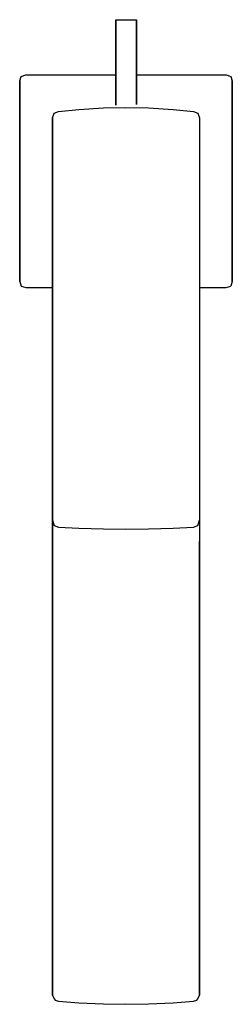
# Model space of a CAD drawing. Extents: x 0 to 52, y 0 to 241.
import ezdxf

# ---------------------------------------------------------------- set-up
doc = ezdxf.new("R2010")
doc.units = 0
doc.header["$MEASUREMENT"] = 0

msp = doc.modelspace()

# ---------------------------------------------------------------- linework, layer by layer
for p, q in [((23.53, 226.93), (23.53, 240.93)), ((23.53, 240.93), (24.23, 240.93)), ((23.53, 240.93), (23.53, 226.93)), ((24.23, 240.93), (25.33, 240.93)), ((25.33, 240.93), (26.03, 240.93)), ((26.03, 240.93), (26.73, 240.93)), ((26.73, 240.93), (27.83, 240.93)), ((27.83, 240.93), (28.53, 240.93)), ((28.53, 226.93), (28.53, 240.93)), ((28.53, 240.93), (28.53, 226.93)), ((0, 226), (0.4, 227.1)), ((0.4, 227.1), (1.5, 227.5)), ((0.4, 227.1), (1.5, 227.5)), ((1.5, 227.5), (23.53, 227.5)), ((23.53, 225.73), (23.53, 226.93)), ((23.53, 226.93), (23.53, 225.73)), ((28.53, 227.5), (50.5, 227.5)), ((28.53, 226.93), (28.53, 224.43)), ((28.53, 224.43), (28.53, 226.93)), ((50.5, 227.5), (51.6, 227.1)), ((51.6, 227.1), (52, 226)), ((0, 177), (0, 226)), ((0, 226), (0, 177)), ((23.53, 224.43), (23.53, 225.73)), ((23.53, 225.73), (23.53, 224.43)), ((23.53, 223.63), (23.53, 224.43)), ((23.53, 224.43), (23.53, 223.63)), ((23.53, 223.33), (23.53, 223.63)), ((23.53, 223.63), (23.53, 223.33)), ((28.53, 223.63), (28.53, 224.43)), ((28.53, 224.43), (28.53, 223.63)), ((28.53, 223.33), (28.53, 223.63)), ((28.53, 223.63), (28.53, 223.33)), ((52, 177), (52, 226)), ((52, 226), (52, 177)), ((23.53, 220.1), (23.53, 223.33)), ((23.53, 223.33), (23.53, 220.1)), ((28.53, 220.21), (28.53, 223.33)), ((28.53, 223.33), (28.53, 220.21)), ((9.5, 218.49), (14.5, 219)), ((14.5, 219), (20.5, 219.4)), ((20.5, 219.4), (26, 219.5)), ((26, 219.5), (31.5, 219.4)), ((31.5, 219.4), (37.5, 219)), ((37.5, 219), (42.5, 218.49)), ((8, 216.99), (8.4, 218.09)), ((8, 184.98), (8, 216.99)), ((8, 184.98), (8, 216.99)), ((8, 216.99), (8, 184.98)), ((8, 201.5), (8, 216.99)), ((8, 216.99), (8, 184.98)), ((8.4, 218.09), (9.5, 218.49)), ((42.5, 218.49), (43.6, 218.09)), ((43.6, 218.09), (44, 216.99)), ((44, 216.99), (44, 175.5)), ((8, 184.98), (8, 201.5)), ((8, 178.87), (8, 186.5)), ((8, 186.5), (8, 178.87)), ((8, 184.31), (8, 184.98)), ((8, 184.98), (8, 184.31)), ((8, 181.79), (8, 184.31)), ((8, 184.31), (8, 181.79)), ((8, 178.44), (8, 181.79)), ((8, 181.79), (8, 178.44)), ((8, 171.7), (8, 178.87)), ((8, 178.87), (8, 171.7)), ((8, 176.5), (8, 178.44)), ((8, 178.44), (8, 176.5)), ((0, 177), (0.4, 175.9)), ((0.4, 175.9), (1.5, 175.5)), ((0.4, 175.9), (1.5, 175.5)), ((8, 168.82), (8, 176.5)), ((8, 176.5), (8, 168.82)), ((50.5, 175.5), (51.6, 175.9)), ((52, 177), (51.6, 175.9)), ((1.5, 175.5), (8, 175.5)), ((44, 175.5), (50.5, 175.5)), ((44, 175.5), (44, 118.69)), ((8, 162.69), (8, 171.7)), ((8, 171.7), (8, 162.69)), ((8, 161.07), (8, 168.82)), ((8, 168.82), (8, 161.07)), ((8, 153.94), (8, 162.69)), ((8, 162.69), (8, 153.94)), ((8, 149.3), (8, 161.07)), ((8, 161.07), (8, 149.3)), ((8, 144.09), (8, 153.94)), ((8, 153.94), (8, 144.09)), ((8, 138.14), (8, 149.3)), ((8, 149.3), (8, 138.14)), ((8, 136.34), (8, 144.09)), ((8, 144.09), (8, 136.34)), ((8, 130.11), (8, 138.14)), ((8, 138.14), (8, 130.11)), ((8, 130.95), (8, 136.34)), ((8, 136.34), (8, 130.95)), ((8, 125.48), (8, 130.95)), ((8, 130.95), (8, 125.48)), ((8, 123.18), (8, 130.11)), ((8, 130.11), (8, 123.18)), ((8, 119.5), (8, 125.48)), ((8, 125.48), (8, 119.5)), ((8, 118.69), (8, 123.18)), ((8, 123.18), (8, 118.69)), ((8, 113.62), (8, 119.5)), ((8, 119.5), (8, 113.62)), ((8, 118.69), (8.4, 117.43)), ((43.6, 117.43), (44, 118.69)), ((44, 118.69), (44, 113.62)), ((8.4, 117.43), (9.5, 116.98)), ((9.5, 116.98), (14.5, 116.74)), ((14.5, 116.74), (20.5, 116.57)), ((20.5, 116.57), (26, 116.5)), ((26, 116.5), (31.5, 116.57)), ((31.5, 116.57), (37.5, 116.74)), ((37.5, 116.74), (42.5, 116.98)), ((42.5, 116.98), (43.6, 117.43)), ((8, 29.76), (8, 113.62)), ((8, 113.62), (8, 29.76)), ((44, 113.62), (44, 29.76)), ((44, 29.76), (44, 113.62)), ((8, 23.59), (8, 29.76)), ((8, 29.76), (8, 23.59)), ((44, 18.18), (44, 29.76)), ((44, 29.76), (44, 18.18)), ((8, 18.18), (8, 23.59)), ((8, 23.59), (8, 18.18)), ((8, 6.81), (8, 18.18)), ((8, 18.18), (8, 6.81)), ((44, 18.18), (44, 12.76)), ((44, 12.76), (44, 18.18)), ((44, 2.76), (44, 12.76)), ((44, 12.76), (44, 2.76)), ((8, 6.81), (8, 2.76)), ((8, 2.76), (8, 6.81)), ((8, 2.76), (8.4, 1.79)), ((43.6, 1.79), (44, 2.76)), ((8.4, 1.79), (8.7, 1.54)), ((8.7, 1.54), (9.5, 1.27)), ((9.5, 1.27), (14.5, 0.88)), ((14.5, 0.88), (20.5, 0.57)), ((20.5, 0.57), (26, 0.49)), ((26, 0.49), (31.5, 0.57)), ((31.5, 0.57), (37.5, 0.88)), ((37.5, 0.88), (42.5, 1.27)), ((42.5, 1.27), (43.3, 1.54)), ((43.3, 1.54), (43.6, 1.79))]:
    msp.add_line(p, q)

doc.saveas('drawing.dxf')
